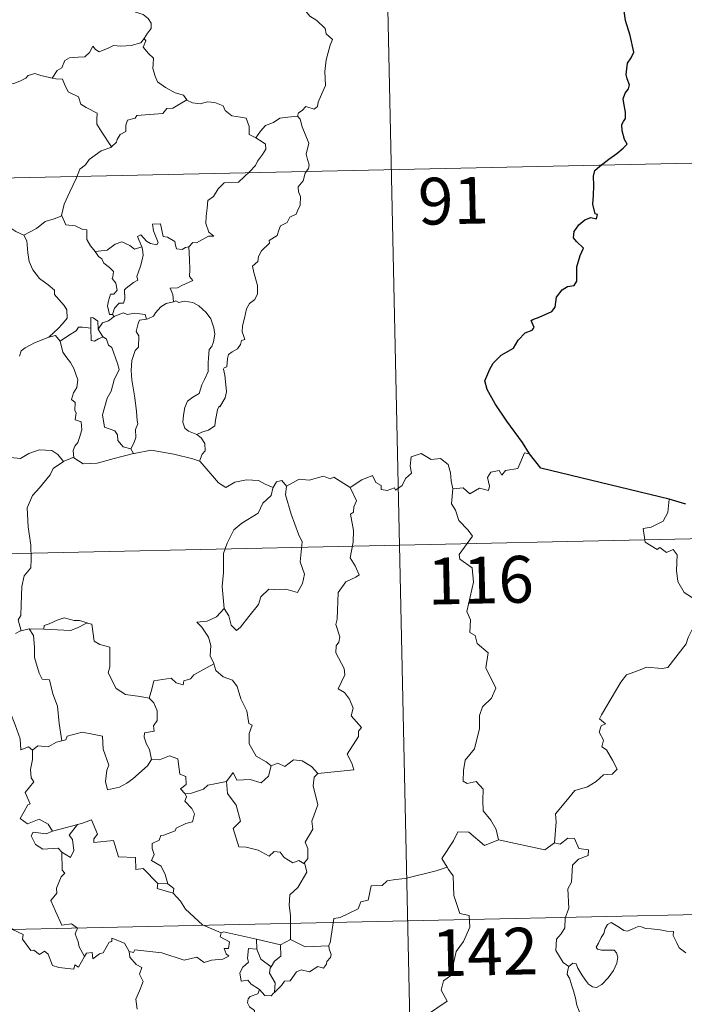
# Model space of a CAD drawing. Units: metres. Extents: x 647247 to 651765, y 4741179 to 4744245.
# Drawn here: x 647732 to 647839, y 4743290 to 4743448 of the extents above; entities that cross this region are included whole.
import ezdxf
from ezdxf.enums import TextEntityAlignment as Align

# ---------------------------------------------------------------- set-up
doc = ezdxf.new("R2010")
doc.units = ezdxf.units.M
doc.header["$MEASUREMENT"] = 0
doc.layers.add('Level 63', color=7, linetype='Continuous', lineweight=0)
doc.styles.add('Arial', font='ARIAL.TTF', dxfattribs={"height": 0.2})

msp = doc.modelspace()

# ---------------------------------------------------------------- linework, layer by layer
at = {"layer": 'Level 63', "linetype": 'Continuous', "lineweight": 0}
for points in [[(647790.4, 4743484.43), (647795.64, 4743243.56)], [(647750.74, 4743450.92), (647750.7, 4743449.49), (647751.92, 4743449.1), (647752.73, 4743448.46), (647753.19, 4743447.71), (647753.17, 4743446.85), (647752.59, 4743446.13), (647752.06, 4743445.27)], [(647778.01, 4743449.62), (647778.65, 4743448.85), (647779.74, 4743448.12), (647781.09, 4743446.85), (647781.26, 4743445.98), (647782.28, 4743445.1), (647781.9, 4743444.17), (647781.23, 4743441.85), (647781.03, 4743439.98), (647781.14, 4743437.72), (647780.49, 4743436.29), (647779.96, 4743435.03), (647779.86, 4743434.37), (647779.32, 4743433.91), (647777.99, 4743434.33), (647777.41, 4743433.68), (647776.79, 4743433.35), (647776.64, 4743432.82)], [(647737.31, 4743438.89), (647738.12, 4743440.13), (647738.86, 4743440.55), (647739.36, 4743441.72), (647740.12, 4743442.17), (647741.5, 4743442.25), (647742.54, 4743442.31), (647743.33, 4743442.99), (647743.85, 4743444.01), (647744.26, 4743443.46), (647744.85, 4743443.1), (647746.28, 4743443.71), (647747.17, 4743444.12), (647748.35, 4743444.03), (647749.98, 4743444.11), (647751.56, 4743444.54), (647752.06, 4743445.27)], [(647752.06, 4743445.27), (647752.34, 4743444.87), (647751.9, 4743443.85), (647752.75, 4743442.85), (647753.55, 4743442.09), (647753.51, 4743441.13), (647753.44, 4743440.42), (647753.84, 4743439.19), (647754.2, 4743438.32), (647755.48, 4743437.41), (647757.03, 4743436.53), (647758.4, 4743436.16), (647758.9, 4743435.42)], [(647729.26, 4743437.21), (647730.22, 4743437.86), (647731.33, 4743438.11), (647732.23, 4743438.47), (647733.11, 4743438.89), (647733.5, 4743439.29), (647734.54, 4743439.63), (647735.53, 4743439.33), (647736.88, 4743438.97), (647737.31, 4743438.89)], [(647737.31, 4743438.89), (647737.89, 4743438.76), (647738.97, 4743438.74), (647739.3, 4743437.94), (647739.87, 4743436.71), (647741.54, 4743435.89), (647741.92, 4743434.71), (647742.75, 4743434.19), (647744.53, 4743433.26), (647744.48, 4743432.25), (647744.46, 4743431.52), (647745.28, 4743430.23), (647746.86, 4743427.86)], [(647758.9, 4743435.42), (647756.69, 4743434.06), (647755.69, 4743434.03), (647755.09, 4743433.21), (647750.89, 4743432.88), (647750.62, 4743432.47), (647749.41, 4743432.13), (647749.16, 4743431.35), (647749.13, 4743430.32), (647748.23, 4743429.86), (647747.73, 4743429.05), (647747.66, 4743428.63), (647746.86, 4743427.86)], [(647758.9, 4743435.42), (647758.92, 4743435.38), (647759.81, 4743434.95), (647761.06, 4743434.8), (647762.25, 4743435.12), (647763.4, 4743434.97), (647764.76, 4743434.44), (647765.07, 4743433.7), (647766.14, 4743432.87), (647767.52, 4743432.65), (647768.4, 4743432.45), (647768.89, 4743431.12), (647768.93, 4743429.83), (647769.97, 4743429.33)], [(647776.64, 4743432.82), (647777.08, 4743432.34), (647777.41, 4743431.07), (647778.49, 4743428.46), (647778.07, 4743426.72), (647778.28, 4743425.83), (647778.54, 4743425.01), (647778.41, 4743424.4), (647777.87, 4743423.64), (647777.54, 4743422.41), (647776.77, 4743421.44), (647776.79, 4743420.67), (647777.13, 4743419.9), (647777.1, 4743418.55), (647776.67, 4743417.62), (647776.46, 4743417.07), (647775.42, 4743416.58), (647775.01, 4743415.72), (647773.95, 4743415.21), (647773.68, 4743414.51), (647773.38, 4743413.65), (647772.14, 4743412.86), (647772.15, 4743412.45), (647770.87, 4743411.18), (647770.43, 4743410.28), (647770.27, 4743409.47), (647769.44, 4743408.72), (647769.68, 4743407.75), (647770.26, 4743405.65), (647770.25, 4743404.33), (647769.79, 4743403.39), (647768.96, 4743402.74), (647768.49, 4743401.9), (647768.17, 4743400.41), (647767.83, 4743399.17), (647767.77, 4743398.21), (647768.01, 4743397.62), (647768.2, 4743397), (647767.66, 4743396.82), (647767.54, 4743396.18), (647767.02, 4743395.51), (647766.19, 4743395.01), (647765.62, 4743394.57), (647765.44, 4743393.95), (647765.35, 4743392.62), (647764.89, 4743392.47), (647764.81, 4743392.23), (647765.02, 4743391.28), (647765.15, 4743389.72), (647765.26, 4743388.61), (647765.06, 4743387.65)], [(647769.97, 4743429.33), (647770.7, 4743430.37), (647771.53, 4743431.29), (647772.79, 4743431.79), (647773.84, 4743432.45), (647775.1, 4743432.66), (647776.64, 4743432.82)], [(647769.97, 4743429.33), (647771, 4743428.69), (647771.54, 4743428.29), (647771.56, 4743427.53), (647771.03, 4743426.67), (647770.23, 4743425.56), (647769.93, 4743424.91), (647768.99, 4743423.93), (647767.18, 4743422.23), (647764.91, 4743422.09), (647763.93, 4743421.14), (647763.19, 4743419.93), (647762.29, 4743419.3), (647762.15, 4743418.04), (647762.03, 4743416.74), (647761.96, 4743415.56), (647762.45, 4743414.18), (647763.24, 4743413.58), (647762.4, 4743413.55), (647760.49, 4743412.46), (647759.9, 4743412.52), (647759.25, 4743411.87)], [(647615.19, 4743420.37), (647968.22, 4743428.06)], [(647746.86, 4743427.86), (647746.75, 4743427.77), (647745.18, 4743427.26), (647743.25, 4743425.84), (647742.68, 4743424.97), (647741.76, 4743424.32), (647741.25, 4743422.93), (647740.15, 4743420.64), (647739.25, 4743418.71), (647738.83, 4743416.89), (647738.87, 4743416.83)], [(647728.85, 4743416.45), (647730.23, 4743415.17), (647731.48, 4743414.32), (647732.8, 4743413.74)], [(647738.87, 4743416.83), (647737.63, 4743416.36), (647736.23, 4743415.89), (647734.82, 4743414.77), (647732.8, 4743413.74)], [(647738.87, 4743416.83), (647739.51, 4743415.36), (647741, 4743415.2), (647742.24, 4743414.62), (647742.9, 4743414.58), (647742.88, 4743413), (647743.47, 4743411.99), (647744.23, 4743411.09)], [(647759.25, 4743411.87), (647758.72, 4743411.74), (647758.17, 4743411.42), (647757.25, 4743411.5), (647757.08, 4743412.11), (647756.98, 4743412.7), (647755.82, 4743413.38), (647755.14, 4743413.52), (647754.71, 4743415.54), (647753.42, 4743415.49), (647753.56, 4743414.43), (647754.33, 4743412.53), (647754.13, 4743412.15), (647753.09, 4743412.37), (647752.43, 4743412.73), (647751.52, 4743413.77), (647751.03, 4743413.5), (647751.68, 4743411.82)], [(647732.8, 4743413.74), (647733.24, 4743412.79), (647733.45, 4743410.9), (647733.64, 4743409.51), (647734.21, 4743408.17), (647735.27, 4743406.79), (647736.69, 4743405.75), (647737.72, 4743404.87), (647737.7, 4743404.19), (647738.39, 4743403.42), (647739.25, 4743402.43), (647739.67, 4743401.76), (647739.72, 4743400.4), (647738.96, 4743399.49), (647738.31, 4743398.73), (647736.81, 4743397.37)], [(647744.23, 4743411.09), (647746.15, 4743411.31), (647747.43, 4743412.25), (647748.47, 4743412.65), (647749.78, 4743412.07), (647750.52, 4743411.49), (647751.68, 4743411.82)], [(647751.68, 4743411.82), (647751.8, 4743411.49), (647751.91, 4743410.53), (647751.77, 4743409.77), (647751.46, 4743408.72), (647751.16, 4743407.81), (647750.91, 4743407.09), (647751.05, 4743406.51), (647750.39, 4743406.14), (647749.2, 4743405.24), (647748.94, 4743404.93), (647748.95, 4743403.5), (647748.75, 4743402.81), (647748.04, 4743402.8), (647747.34, 4743402), (647747, 4743401.01)], [(647759.25, 4743411.87), (647759.36, 4743409.79), (647759.37, 4743408.21), (647759.36, 4743407.07), (647759.86, 4743406.45), (647758.09, 4743405.67), (647757.42, 4743405.28), (647756.24, 4743405.21), (647756.67, 4743404.19), (647756.79, 4743403.01)], [(647744.23, 4743411.09), (647744.74, 4743410.28), (647745.3, 4743409.93), (647745.61, 4743409.24), (647746.5, 4743408.54), (647747.14, 4743407.87), (647747.07, 4743407.05), (647746.95, 4743406.77), (647747.55, 4743406.03), (647747.76, 4743404.88), (647747.22, 4743404.27), (647746.68, 4743404.23), (647746.36, 4743403.18), (647746.17, 4743402.37), (647746.51, 4743400.99), (647747, 4743401.01)], [(647756.79, 4743403.01), (647755.58, 4743402.76), (647754.73, 4743402.21), (647753.91, 4743401.26), (647753.59, 4743400.71), (647752.68, 4743400.29), (647752.43, 4743400.26)], [(647756.79, 4743403.01), (647757.17, 4743403.21), (647757.62, 4743402.93), (647758.5, 4743403.14), (647759.86, 4743402.91), (647760.86, 4743402.36), (647761.99, 4743401.32), (647762.75, 4743400.3), (647763.23, 4743398.86), (647763.42, 4743397.86), (647763.2, 4743396.61), (647762.9, 4743395.89), (647762.49, 4743395.37), (647762.4, 4743393.98), (647762.33, 4743393.24), (647762.35, 4743391.87), (647761.77, 4743390.55), (647761.33, 4743389.72), (647760.91, 4743388.31), (647759.89, 4743387.76), (647759.02, 4743387.12), (647758.58, 4743386.08), (647758.36, 4743384.88), (647758.29, 4743383.72), (647758.57, 4743382.79), (647759.2, 4743382.31), (647760.5, 4743381.77)], [(647744.72, 4743398.62), (647744.66, 4743399.9), (647743.9, 4743400.48), (647743.54, 4743400.54), (647743.52, 4743398.79)], [(647747.26, 4743400.66), (647746.38, 4743399.98), (647745.37, 4743399.67), (647744.72, 4743398.62)], [(647747, 4743401.01), (647747.26, 4743400.66)], [(647747.26, 4743400.66), (647748.7, 4743401.27), (647749.42, 4743400.98), (647750.52, 4743401.22), (647752.25, 4743401.02), (647752.43, 4743400.26)], [(647752.43, 4743400.26), (647751.3, 4743400.11), (647751.11, 4743399.56), (647750.81, 4743398.25), (647751.24, 4743397.58), (647751.15, 4743395.77), (647750.64, 4743395.2), (647750.12, 4743393.61), (647749.99, 4743391.99), (647750.08, 4743390.53), (647750.58, 4743387.65), (647750.83, 4743385.43), (647750.97, 4743384.01), (647751.04, 4743383.45), (647750.7, 4743382.53), (647750.73, 4743381.25), (647750.43, 4743380.38), (647749.95, 4743379.44)], [(647743.52, 4743398.79), (647742.2, 4743398.99), (647741.56, 4743398.94), (647741.15, 4743398.36), (647739.95, 4743397.63), (647738.62, 4743396.7)], [(647743.52, 4743398.79), (647743.53, 4743398.73), (647743.59, 4743396.81), (647744.09, 4743396.74), (647744.73, 4743397.07), (647745.48, 4743397.41)], [(647744.72, 4743398.62), (647745.43, 4743397.44), (647745.48, 4743397.41)], [(647736.81, 4743397.37), (647734.49, 4743396.44), (647732.98, 4743395.63), (647732.33, 4743395.17), (647732.09, 4743394.29)], [(647736.81, 4743397.37), (647737.86, 4743397.64), (647738.62, 4743396.7)], [(647745.48, 4743397.41), (647746.02, 4743397.06), (647746.35, 4743396.09), (647746.91, 4743395.68), (647747.79, 4743393.14), (647748.04, 4743392.16), (647747.24, 4743390.52), (647746.79, 4743388.69), (647746.13, 4743387.56), (647745.41, 4743384.91), (647745.72, 4743382.91), (647747.35, 4743382.34), (647747.78, 4743381.71), (647747.87, 4743380.79), (647748.7, 4743379.76), (647749.95, 4743379.44)], [(647738.62, 4743396.7), (647739.03, 4743394.93), (647739.68, 4743394.03), (647740.26, 4743393.28), (647740.8, 4743392.32), (647741.43, 4743390.53), (647741.3, 4743389.3), (647740.76, 4743388.41), (647740.43, 4743387.38), (647741, 4743386.91), (647740.95, 4743385.61), (647741.17, 4743385.22), (647741.01, 4743384.1), (647741.97, 4743383.77), (647742.06, 4743382.49), (647741.72, 4743381.29), (647741.43, 4743380.47), (647740.97, 4743379.86), (647740.69, 4743379.19), (647740.79, 4743378)], [(647765.06, 4743387.65), (647764.19, 4743386.19), (647764.1, 4743386.29), (647763.85, 4743385.7), (647763.53, 4743384.04), (647763.39, 4743383.17), (647762.37, 4743382.47), (647761.33, 4743382.11), (647760.5, 4743381.77)], [(647760.5, 4743381.77), (647761.22, 4743381.21), (647761.82, 4743380.33), (647761.88, 4743379.14), (647761.35, 4743378.62), (647760.97, 4743377.46)], [(647739.14, 4743377.43), (647738.26, 4743378.55), (647737.27, 4743379.19), (647735.22, 4743379.27), (647733.57, 4743378.73), (647732.26, 4743377.93), (647730.58, 4743378.07), (647729.97, 4743379.53), (647729.32, 4743379.77)], [(647740.79, 4743378), (647740.66, 4743378.08), (647739.24, 4743377.5), (647739.14, 4743377.43)], [(647750.39, 4743378.69), (647747.27, 4743377.92), (647744.54, 4743377.17), (647742.31, 4743377.07), (647740.79, 4743378)], [(647749.95, 4743379.44), (647750.39, 4743378.69)], [(647760.97, 4743377.46), (647759.9, 4743377.86), (647756.84, 4743378.59), (647753.22, 4743379.23), (647750.45, 4743378.7), (647750.39, 4743378.69)], [(647785.12, 4743373.28), (647786.96, 4743374.47), (647788.66, 4743375.2), (647789.21, 4743374.05), (647790.06, 4743373.58), (647790.09, 4743372.95), (647791.04, 4743372.77), (647792.18, 4743373.18), (647792.39, 4743372.83), (647793.42, 4743373.58), (647793.97, 4743374.7), (647794.92, 4743375.58), (647794.7, 4743376.7), (647794.87, 4743378.16), (647796.5, 4743378.69), (647798.1, 4743377.74), (647799.59, 4743377.93), (647800.82, 4743376.97), (647801.21, 4743375.62), (647801.29, 4743374.35), (647801.54, 4743373.05)], [(647813.85, 4743378.65), (647813.03, 4743378.79), (647811.96, 4743376.29), (647810.02, 4743375.96), (647809.4, 4743375.22), (647808.96, 4743376), (647807.65, 4743375.74), (647807.1, 4743374.87), (647807.43, 4743373.49), (647807.3, 4743372.75), (647805.83, 4743373.17), (647804.3, 4743372.25), (647803.22, 4743373.22), (647801.54, 4743373.05)], [(647739.14, 4743377.43), (647737.47, 4743376.3), (647736.98, 4743375.27), (647735.27, 4743373.21), (647734.19, 4743371.96), (647733.33, 4743369.97), (647733.48, 4743366.93), (647733.89, 4743364), (647733.95, 4743361.77), (647733.91, 4743360.4), (647732.82, 4743359.07), (647732.46, 4743357.36), (647732.33, 4743354.45), (647732.3, 4743352.72), (647731.9, 4743352.05), (647732.36, 4743350.29)], [(647772.73, 4743373.23), (647771.49, 4743373.78), (647770.42, 4743374.39), (647768.47, 4743374.48), (647766.6, 4743374.12), (647765.19, 4743373.27), (647764.01, 4743374), (647761.06, 4743377.42), (647760.97, 4743377.46)], [(647785.12, 4743373.28), (647782.49, 4743374.91), (647781.87, 4743374.67), (647780.81, 4743375.05), (647778.5, 4743374.44), (647776.94, 4743374.57), (647774.91, 4743373.46)], [(647774.91, 4743373.46), (647774.75, 4743372.08), (647775.65, 4743368.96), (647776.8, 4743365.75), (647777.41, 4743364.54), (647777.06, 4743361.33), (647777.79, 4743359.35), (647777.47, 4743357.87), (647776.66, 4743356.4), (647774.8, 4743356.98), (647773, 4743356.9), (647772.05, 4743356.98), (647770.8, 4743355.7), (647770.38, 4743354.52), (647768.86, 4743352.59), (647767.5, 4743350.84), (647766.85, 4743350.33), (647766.02, 4743351.18), (647765.65, 4743352.66), (647764.9, 4743353.88)], [(647774.91, 4743373.46), (647774.14, 4743374.36), (647773.28, 4743374.17), (647772.73, 4743373.23)], [(647772.73, 4743373.23), (647772.69, 4743373.13), (647772.43, 4743371.98), (647771.09, 4743370.74), (647770.34, 4743369.13), (647767.75, 4743367.53), (647766.46, 4743366.45), (647765.4, 4743364.35), (647764.81, 4743362.66), (647764.78, 4743359.62), (647764.56, 4743357.39), (647764.9, 4743353.88)], [(647779.92, 4743327.41), (647785.69, 4743327.99), (647785.38, 4743329.08), (647784.62, 4743330.48), (647786.46, 4743333.31), (647786.41, 4743334.16), (647786.94, 4743334.8), (647785.25, 4743336.65), (647785.58, 4743337.87), (647785, 4743339.34), (647784.19, 4743340.4), (647783.2, 4743340.99), (647784.25, 4743343.23), (647784.15, 4743344.25), (647782.79, 4743346.76), (647782.84, 4743347.87), (647783.28, 4743348.47), (647783.46, 4743349.31), (647782.82, 4743351.28), (647783.04, 4743352.15), (647783.19, 4743356.4), (647784.39, 4743358.14), (647785.99, 4743358.89), (647786.52, 4743359.25), (647785.89, 4743360.68), (647785.08, 4743361.97), (647785.56, 4743364.49), (647785.65, 4743366.37), (647785.16, 4743368.99), (647785.64, 4743369.3), (647785.68, 4743370.16), (647786.12, 4743371.14), (647785.12, 4743373.28)], [(647801.54, 4743373.05), (647801.34, 4743370.66), (647801.96, 4743369.62), (647802.5, 4743367.98), (647804.03, 4743366.44), (647804.7, 4743365.43), (647802.59, 4743362.5), (647802.69, 4743361.77), (647804.67, 4743360.36), (647804.89, 4743358.09), (647803.81, 4743353.36), (647804.37, 4743352.05), (647804.28, 4743350.02), (647805.16, 4743349.52), (647805.45, 4743348.23), (647807.22, 4743346.74), (647806.83, 4743344.34), (647808.46, 4743341.09), (647807.73, 4743339.46), (647806.32, 4743338.08), (647805.84, 4743336.69), (647805.83, 4743334.6), (647805.05, 4743331.37), (647803.53, 4743329.53), (647803.25, 4743327.88), (647803.22, 4743326.18), (647803.84, 4743325.82), (647805.28, 4743326.1), (647806.43, 4743324.87), (647806.35, 4743323.07), (647806.42, 4743321.4), (647807.64, 4743319.91), (647808.5, 4743318.43), (647808.88, 4743316.77)], [(647836.23, 4743371.36), (647836.02, 4743369.27), (647835.29, 4743367.86), (647833.37, 4743366.9), (647832.05, 4743366.67), (647832.39, 4743364.47), (647834.34, 4743363.29), (647834.75, 4743363.61), (647835.83, 4743362.81), (647836.88, 4743363.3), (647837.52, 4743362.45), (647837.4, 4743359.95), (647837.61, 4743358.17), (647838.62, 4743356.41), (647840.59, 4743355.18), (647842.21, 4743354.67), (647842.28, 4743352.67), (647841.59, 4743351.19), (647841.09, 4743350.44), (647839.89, 4743350.38), (647839.3, 4743349.22), (647838.96, 4743348.19)], [(647528.24, 4743358.24), (648057.8, 4743369.76)], [(647764.9, 4743353.88), (647763.67, 4743352.52), (647762.19, 4743351.83), (647760.52, 4743351.64), (647761.33, 4743350.85), (647762.38, 4743349.28), (647762.74, 4743347.93), (647762.64, 4743346.24), (647763.22, 4743345.06), (647763.25, 4743344.96)], [(647742.94, 4743351.53), (647741.72, 4743351.95), (647740.86, 4743351.93), (647739.24, 4743352.38), (647738.15, 4743351.99), (647736.86, 4743351.37), (647736.02, 4743351.15), (647735.97, 4743350.54)], [(647735.97, 4743350.54), (647740.29, 4743350.33), (647741.37, 4743350.75), (647742.94, 4743351.53)], [(647752.85, 4743339.47), (647751.42, 4743339.72), (647749.09, 4743340.05), (647747.56, 4743341.02), (647746.32, 4743343.55), (647746.59, 4743344.52), (647746.57, 4743347.67), (647744.98, 4743348.06), (647744.06, 4743348.64), (647743.7, 4743351.34), (647742.96, 4743351.52), (647742.94, 4743351.53)], [(647732.36, 4743350.29), (647732.24, 4743350.26), (647731.46, 4743349.83)], [(647733.64, 4743350.6), (647732.36, 4743350.29)], [(647735.97, 4743350.54), (647733.64, 4743350.6)], [(647733.64, 4743350.6), (647734.33, 4743349.51), (647734.51, 4743347.67), (647734.48, 4743346.02), (647735.23, 4743343.46), (647735.7, 4743342.53), (647736.92, 4743342.43), (647737.45, 4743340.15), (647738.18, 4743338.22), (647738.46, 4743335.43), (647738.88, 4743332.63)], [(647817.88, 4743316.28), (647818.13, 4743319.67), (647818.02, 4743320.93), (647819.69, 4743322.9), (647821.12, 4743324.68), (647823.12, 4743325.26), (647824.53, 4743326.11), (647825.72, 4743327.19), (647827.11, 4743327.28), (647827.92, 4743328.08), (647827.18, 4743329.55), (647826.2, 4743331.18), (647825.46, 4743331.65), (647825.72, 4743332.75), (647824.99, 4743334.03), (647825.33, 4743335.06), (647826.02, 4743335.36), (647825.06, 4743336.19), (647825.39, 4743336.79), (647828.51, 4743342.04), (647829.41, 4743343.23), (647831.3, 4743343.93), (647832.61, 4743344.47), (647835.14, 4743344.25), (647836.03, 4743344.37), (647838.96, 4743348.19)], [(647763.25, 4743344.96), (647760.01, 4743343.24), (647759.51, 4743342.58), (647758.46, 4743342.26), (647758.33, 4743341.61), (647757.2, 4743341.94), (647756.42, 4743342.7), (647753.61, 4743342.26), (647753.32, 4743340.93), (647752.85, 4743339.47)], [(647763.25, 4743344.96), (647763.54, 4743343.92), (647764.75, 4743342.89), (647766.26, 4743342.38), (647766.99, 4743341.34), (647767.59, 4743339.37), (647768.54, 4743337.46), (647768.87, 4743335.42), (647769.37, 4743335.17), (647768.9, 4743333.81), (647768.9, 4743332.14), (647770.01, 4743330.2), (647771.65, 4743329.25), (647772.43, 4743328.61)], [(647752.85, 4743339.47), (647753.62, 4743338.74), (647754.16, 4743337.47), (647754.18, 4743335.87), (647753.57, 4743335.05), (647753.66, 4743334.18), (647752.11, 4743333.91), (647752.08, 4743333.25), (647752.44, 4743332.12), (647752.92, 4743331.25), (647753.27, 4743329.63)], [(647717.39, 4743332.61), (647717.3, 4743332.7), (647718.2, 4743333.06), (647720.74, 4743333.69), (647721.69, 4743333.59), (647723.7, 4743333.11), (647724.97, 4743333.3), (647726.38, 4743335.04), (647727.68, 4743336.37), (647728.57, 4743337.47), (647730.6, 4743337.23), (647731.38, 4743335.22), (647732.17, 4743332.96), (647732.28, 4743331.21), (647733.55, 4743331.65), (647734.15, 4743331.15)], [(647753.27, 4743329.63), (647752.6, 4743328.65), (647750.28, 4743326.52), (647749.28, 4743325.86), (647748.14, 4743325.23), (647746.18, 4743324.77), (647745.9, 4743326.11), (647746.1, 4743327.95), (647746.42, 4743328.73), (647745.48, 4743331.32), (647745.38, 4743333.41), (647743.79, 4743333.68), (647742.13, 4743334.02), (647739.74, 4743333.41), (647739.53, 4743332.78), (647738.88, 4743332.63)], [(647738.88, 4743332.63), (647738.04, 4743332.44), (647736.69, 4743331.67), (647735.02, 4743331.83), (647734.15, 4743331.15)], [(647734.15, 4743331.15), (647734.17, 4743329.63), (647733.85, 4743328.03), (647733.94, 4743326.72), (647734.37, 4743326.07), (647733.02, 4743324.33), (647733.81, 4743322.51), (647733.41, 4743322.39), (647732.82, 4743321.32), (647732.19, 4743320.19), (647733.39, 4743319.34), (647735.26, 4743320.07), (647736.69, 4743319.26), (647737.39, 4743318.13)], [(647753.27, 4743329.63), (647754.54, 4743329.58), (647756.14, 4743330.25), (647757.46, 4743329.73), (647757.78, 4743327.3), (647758.74, 4743326.9), (647758.8, 4743325.64), (647757.9, 4743324.95), (647758.63, 4743324.14)], [(647772.43, 4743328.61), (647773.49, 4743329.06), (647774.64, 4743328.5), (647776.01, 4743329.57), (647777.38, 4743329.43), (647778.91, 4743328.54), (647779.92, 4743327.41)], [(647765.3, 4743326.13), (647766.32, 4743327.55), (647766.92, 4743326.31), (647769.06, 4743326.44), (647770.83, 4743325.89), (647772.02, 4743326.99), (647772.43, 4743328.61)], [(647765.3, 4743326.13), (647763.39, 4743325.74), (647762.27, 4743325.53), (647761.61, 4743324.89), (647759.67, 4743324.24), (647758.63, 4743324.14)], [(647777.69, 4743312.99), (647776.88, 4743313.47), (647775.89, 4743313.09), (647774.54, 4743313.94), (647773.89, 4743314.77), (647772.94, 4743314.91), (647772.12, 4743314.14), (647770.33, 4743315.13), (647768.43, 4743315.58), (647767.25, 4743315.63), (647766.35, 4743318.57), (647767.52, 4743319.74), (647766.83, 4743322.34), (647765.42, 4743324.2), (647765.3, 4743326.13)], [(647779.92, 4743327.41), (647779.32, 4743326.82), (647779.15, 4743325.4), (647779.94, 4743322.37), (647778.98, 4743319.73), (647779.11, 4743318.48), (647777.86, 4743316.37), (647778.29, 4743315.38), (647778.33, 4743313.75), (647777.69, 4743312.99)], [(647758.63, 4743324.14), (647758.86, 4743323.67), (647758.59, 4743322.94), (647759.74, 4743321.76), (647760.12, 4743320.93), (647759.83, 4743319.67), (647758.76, 4743319.39), (647757.18, 4743318.63), (647757.03, 4743318.2), (647755.25, 4743317.51), (647754.74, 4743317.47), (647754.46, 4743316.73), (647753.36, 4743316.15), (647753.37, 4743315.37), (647753.68, 4743314.42), (647753.25, 4743313.46), (647754.8, 4743312.52), (647755.46, 4743311.18), (647755.89, 4743309.71)], [(647754.29, 4743309.74), (647751.91, 4743312.19), (647750.72, 4743312.01), (647750.68, 4743313.93), (647747.97, 4743314.02), (647747.15, 4743316.65), (647744, 4743316.33), (647744.02, 4743316.91), (647744.61, 4743317.69), (647743.65, 4743319.97), (647742.36, 4743319.5), (647741.46, 4743319.22)], [(647737.39, 4743318.13), (647736.35, 4743317.73), (647734.28, 4743317.99), (647733.94, 4743317.39), (647734.63, 4743316), (647735.83, 4743315.25), (647738.3, 4743315.43), (647738.88, 4743314.81)], [(647737.39, 4743318.13), (647741.46, 4743319.22), (647741.41, 4743319.2)], [(647741.46, 4743319.22), (647741.41, 4743319.2), (647740.04, 4743317.53), (647740.59, 4743316.79), (647740.82, 4743315.06), (647740.26, 4743313.94), (647738.88, 4743314.81)], [(647808.88, 4743316.77), (647806.62, 4743315.83), (647804.12, 4743318.01), (647802.37, 4743318.02), (647801.69, 4743316.58), (647799.82, 4743313.76), (647800.64, 4743312.38)], [(647808.88, 4743316.77), (647816.33, 4743315.17), (647817.88, 4743316.28)], [(647820.18, 4743296.47), (647819.25, 4743297.09), (647818.08, 4743299), (647818.19, 4743300.84), (647818.91, 4743301.71), (647819.53, 4743302.67), (647819.58, 4743304.2), (647820.18, 4743305.78), (647820, 4743308.88), (647820.59, 4743309.96), (647820.73, 4743312.71), (647821.72, 4743313.65), (647823.25, 4743314.24), (647823.33, 4743315.17), (647821.78, 4743315.36), (647821.08, 4743316.97), (647819.97, 4743317.02), (647818.74, 4743316.09), (647817.88, 4743316.28)], [(647738.88, 4743314.81), (647738.93, 4743311.9), (647739.37, 4743311.44), (647738.75, 4743310.81), (647738.03, 4743309.02), (647738.06, 4743308.23), (647737.11, 4743307.03), (647737.84, 4743305.3), (647738.9, 4743303.1), (647740.43, 4743303.27), (647741.39, 4743302.62), (647741.03, 4743301.68), (647741.5, 4743300.43), (647741.66, 4743299.59), (647742.53, 4743298.05)], [(647775.56, 4743300.78), (647775.53, 4743304.61), (647775.3, 4743306.3), (647775.45, 4743307.94), (647776.72, 4743309.12), (647778.14, 4743311.6), (647777.81, 4743312.92), (647777.69, 4743312.99)], [(647800.64, 4743312.38), (647798.87, 4743311.81), (647793.92, 4743310.57), (647792.36, 4743310.41), (647791.03, 4743310.21), (647790.22, 4743309.44), (647788.49, 4743309.4), (647787.99, 4743307.11), (647786.8, 4743306.82), (647786.37, 4743305.71), (647783.52, 4743304.31), (647782.47, 4743304.15), (647781.88, 4743300.24), (647781.68, 4743299.89), (647781.69, 4743299.77)], [(647800.64, 4743312.38), (647800.86, 4743312.01), (647801.6, 4743310.99), (647801.71, 4743307.86), (647802.67, 4743304.96), (647804.16, 4743304.65), (647804.27, 4743302.75), (647803.28, 4743300.48), (647802.08, 4743298.85), (647801.23, 4743295.02), (647800.05, 4743294.14), (647799.7, 4743292.67), (647800.67, 4743290.9), (647795.53, 4743287.43), (647795.3, 4743285.21)], [(647529.55, 4743298.02), (648059.1, 4743309.55)], [(647754.29, 4743309.74), (647754.15, 4743308.97), (647756.74, 4743308.21)], [(647755.89, 4743309.71), (647754.29, 4743309.74)], [(647755.89, 4743309.71), (647756.84, 4743308.96), (647756.74, 4743308.21)], [(647756.74, 4743308.21), (647757.9, 4743306.92), (647758.71, 4743305.66), (647761.43, 4743303.15), (647764.41, 4743301.86)], [(647742.53, 4743298.05), (647741.54, 4743296.34), (647740.94, 4743296.74), (647740.78, 4743296.05), (647738.38, 4743296.29), (647737.4, 4743296.61), (647736.7, 4743298.42), (647736.08, 4743298.9), (647735.32, 4743298.37), (647734.36, 4743299.09), (647733.89, 4743299.03), (647732.56, 4743300.82), (647732.65, 4743301.56), (647730.95, 4743302.39), (647728.87, 4743305.25), (647726.34, 4743306.91), (647725.49, 4743306.04), (647724.98, 4743305.02), (647722.39, 4743303.51)], [(647820.18, 4743296.47), (647820.81, 4743297), (647821.34, 4743296.87), (647821.59, 4743296.19), (647822.26, 4743295.14), (647822.85, 4743294.28), (647823.3, 4743293.63), (647823.97, 4743293.17), (647824.58, 4743293.06), (647825.43, 4743293.54), (647826.48, 4743294.62), (647827.34, 4743295.83), (647827.84, 4743296.97), (647828.01, 4743297.96), (647827.82, 4743298.65), (647827.43, 4743299.08), (647826.32, 4743299.05), (647825.38, 4743299.08), (647824.77, 4743299.21), (647824.55, 4743299.56), (647824.9, 4743300.21), (647825.33, 4743301.09), (647825.78, 4743301.75), (647825.98, 4743302.52), (647826.34, 4743303.17), (647826.94, 4743303.53), (647827.48, 4743303.21), (647828.28, 4743302.71), (647828.95, 4743302.22), (647829.57, 4743302.12), (647830.3, 4743302.44), (647831.28, 4743302.84), (647831.81, 4743302.83), (647832.46, 4743302.53), (647833.35, 4743302.48), (647834.79, 4743302.35), (647835.85, 4743302.13), (647836.95, 4743302.04), (647836.89, 4743301.41), (647837.48, 4743300.26), (647837.83, 4743299.46), (647838.91, 4743298.66)], [(647742.53, 4743298.05), (647742.84, 4743298.6), (647743.74, 4743298.69), (647743.87, 4743297.67), (647744.9, 4743298.47), (647745.49, 4743298.67), (647746.47, 4743300.36), (647746.89, 4743300.45), (647746.88, 4743300.98), (647748.92, 4743300.21), (647749.69, 4743298.84)], [(647764.41, 4743301.86), (647764.27, 4743301.2), (647765.74, 4743300.4), (647765.57, 4743299.33), (647764.89, 4743299.32), (647765.23, 4743298.5), (647765.64, 4743298.1), (647764.67, 4743297.61), (647762.88, 4743297.47), (647761.67, 4743297.1), (647760.54, 4743297.94), (647758.48, 4743297.45), (647754.9, 4743298.66), (647750.59, 4743299.1), (647750.36, 4743298.68), (647749.69, 4743298.84)], [(647764.41, 4743301.86), (647764.8, 4743302.01), (647770.1, 4743300.83)], [(647770.14, 4743299.21), (647770.1, 4743300.83)], [(647770.1, 4743300.83), (647773.91, 4743299.92)], [(647775.56, 4743300.78), (647773.91, 4743299.92)], [(647781.69, 4743299.77), (647777.87, 4743299.59), (647775.56, 4743300.78)], [(647770.55, 4743292.75), (647769.24, 4743293.64), (647768.68, 4743294.25), (647767.63, 4743294.09), (647767.42, 4743295.42), (647767.9, 4743296.37), (647768.78, 4743297.15), (647768.65, 4743297.81), (647768.78, 4743299.35), (647770.14, 4743299.21)], [(647770.14, 4743299.21), (647770.76, 4743297.64), (647772.42, 4743296.39)], [(647773.91, 4743299.92), (647773.97, 4743298.1), (647772.96, 4743297.31), (647772.42, 4743296.39)], [(647781.69, 4743299.77), (647781.71, 4743299.27), (647782.03, 4743298.37), (647781.97, 4743297.89), (647781.34, 4743297.27), (647781.29, 4743296.84), (647780.82, 4743296.21), (647779.9, 4743296.46), (647778.6, 4743295.59), (647777.25, 4743295.92), (647776.49, 4743295.6), (647775.5, 4743294.17), (647774.55, 4743294.11), (647774.07, 4743293.43), (647772.97, 4743292.3)], [(647749.69, 4743298.84), (647749.8, 4743297.93), (647750.8, 4743296.79), (647751.72, 4743296.27), (647751.32, 4743295.22), (647751.94, 4743294.05), (647751.35, 4743292.57), (647750.76, 4743291.2), (647750.93, 4743289.61)], [(647772.42, 4743296.39), (647772.28, 4743296.17), (647772.19, 4743295.4), (647773.06, 4743293.85), (647772.97, 4743292.3)], [(647820.85, 4743283.75), (647820.96, 4743285.05), (647821.03, 4743285.87), (647820.87, 4743286.62), (647821.19, 4743287.32), (647822.07, 4743288.42), (647821.83, 4743289.27), (647821.46, 4743290.27), (647821.23, 4743291.39), (647820.9, 4743292.57), (647820.65, 4743293.35), (647820.26, 4743294.57), (647819.89, 4743295.18), (647820, 4743295.94), (647820.16, 4743296.45), (647820.18, 4743296.47)], [(647770.55, 4743292.75), (647770.29, 4743292.06), (647769.06, 4743291.66), (647768.74, 4743291.26), (647768.66, 4743290.6), (647768.97, 4743290), (647769.74, 4743289.4), (647769.76, 4743288.7)], [(647772.97, 4743292.3), (647772.79, 4743292.18), (647772.44, 4743291.77), (647771.41, 4743291.79), (647770.55, 4743292.75)]]:
    msp.add_lwpolyline(points, dxfattribs=at)
at = {"layer": 'Level 63', "linetype": 'Continuous', "lineweight": 30}
for points in [[(647813.85, 4743378.65), (647812.74, 4743380.45), (647810.19, 4743383.88), (647808.32, 4743386.68), (647807.06, 4743388.96), (647806.7, 4743390.37), (647807.47, 4743392.25), (647808.03, 4743393.19), (647809.33, 4743394.47), (647811.27, 4743395.59), (647812.02, 4743396.87), (647813.15, 4743398.05), (647814.25, 4743398.46), (647814.58, 4743398.91), (647814.09, 4743400.02), (647814.37, 4743400.19), (647815.38, 4743400.56), (647817.44, 4743401.46), (647817.95, 4743402.16), (647818.2, 4743403.75), (647819.06, 4743404.95), (647819.94, 4743405.46), (647821.02, 4743405.67), (647821.45, 4743406.34), (647821.46, 4743408.64), (647821.96, 4743410.43), (647822.52, 4743411.62), (647821.38, 4743412.71), (647820.89, 4743413.3), (647821, 4743414.29), (647821.75, 4743415.36), (647822.72, 4743416.19), (647823.66, 4743416.57), (647824.58, 4743416.36), (647824.73, 4743417.01), (647824.35, 4743417.15), (647824.01, 4743418.71), (647824.12, 4743420.06), (647824.16, 4743421.67), (647824.13, 4743423.17), (647824.34, 4743424.1), (647825.12, 4743424.79), (647826.55, 4743425.89), (647827.87, 4743426.8), (647828.88, 4743427.69), (647829.49, 4743428.31), (647829.09, 4743429.08), (647828.7, 4743430.43), (647828.66, 4743431.44), (647828.9, 4743431.94), (647829.26, 4743432.41), (647829.23, 4743433.44), (647829.03, 4743434.54), (647828.89, 4743435.55), (647829.18, 4743436.48), (647829.7, 4743437.2), (647829.89, 4743437.81), (647829.48, 4743438.77), (647829.32, 4743439.46), (647829.55, 4743441.3), (647830.12, 4743442.16), (647830.56, 4743443.08), (647830, 4743445.71), (647829.24, 4743448.14), (647828.82, 4743451.14)], [(647836.23, 4743371.36), (647815.66, 4743376.35), (647813.85, 4743378.65)], [(647838.91, 4743370.6), (647836.23, 4743371.36)]]:
    msp.add_lwpolyline(points, dxfattribs=at)

# ---------------------------------------------------------------- texts
at = {"layer": 'Level 63', "linetype": 'Continuous', "lineweight": 13, "style": 'Arial'}
for s, p in [('91', (647801.65, 4743419.24)), ('116', (647806.01, 4743358.4)), ('142', (647806.7, 4743298.79))]:
    msp.add_text(s, height=7.5, rotation=1.2476, dxfattribs=at).set_placement(p, align=Align.MIDDLE_CENTER)

doc.saveas('drawing.dxf')
